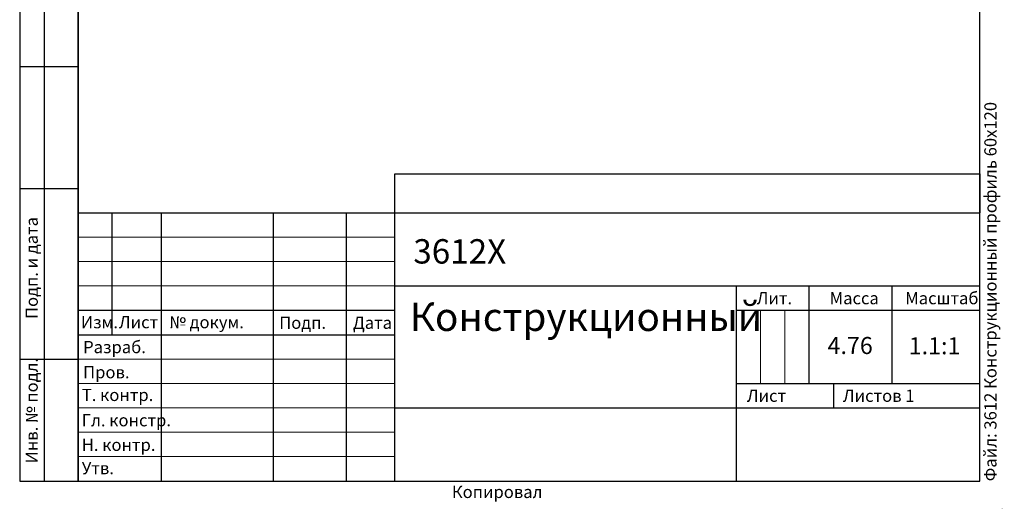
# Model space of a CAD drawing. Units: millimetres. Extents: x 8 to 210, y -1 to 292.
# Drawn here: x 8 to 210, y -1 to 100 of the extents above; entities that cross this region are included whole.
import ezdxf

# ---------------------------------------------------------------- set-up
doc = ezdxf.new("R2010")
doc.units = ezdxf.units.MM
doc.styles.add('SLDTEXTSTYLE0', font='TXT', dxfattribs={"width": 0.7, "bigfont": 'bigfont'})
doc.styles.add('SLDTEXTSTYLE1', font='TXT', dxfattribs={"width": 0.7})

# ---------------------------------------------------------------- blocks, each defined once
blk = doc.blocks.new('SW_NOTE_0')
at = {"color": 0, "linetype": 'Continuous', "lineweight": 0, "insert": (32.47, 7.48), "char_height": 5.8208, "attachment_point": 2, "style": 'SLDTEXTSTYLE0'}
blk.add_mtext('Конструкционный', dxfattribs=at)

msp = doc.modelspace()

# ---------------------------------------------------------------- linework, layer by layer
at = {"color": 7, "linetype": 'Continuous', "lineweight": 25}
for p, q in [((20, 5), (20, 292)), ((205, 5), (205, 292)), ((8, 150), (8, 5)), ((13, 150), (13, 5)), ((20, 150), (20, 5)), ((8, 90), (20, 90)), ((85, 60), (85, 68)), ((85, 68), (205, 68)), ((205, 68), (205, 60)), ((8, 65), (20, 65)), ((20, 5), (20, 60)), ((20, 60), (205, 60)), ((27, 35), (27, 60)), ((37, 60), (37, 5)), ((60, 60), (60, 5)), ((75, 60), (75, 5)), ((85, 5), (85, 60)), ((205, 5), (205, 60)), ((85, 45), (205, 45)), ((155, 45), (155, 5)), ((170, 25), (170, 45)), ((187, 25), (187, 45)), ((20, 40), (85, 40)), ((155, 40), (205, 40)), ((20, 35), (85, 35)), ((8, 30), (20, 30)), ((155, 25), (205, 25)), ((175, 25), (175, 20)), ((85, 20), (205, 20)), ((8, 5), (20, 5)), ((20, 5), (205, 5)), ((20, 5), (205, 5))]:
    msp.add_line(p, q, dxfattribs=at)
at = {"color": 7, "linetype": 'Continuous', "lineweight": 18}
for p, q in [((20, 55), (85, 55)), ((20, 50), (85, 50)), ((20, 45), (85, 45)), ((160, 40), (160, 25)), ((165, 40), (165, 25)), ((20, 30), (85, 30)), ((20, 25), (85, 25)), ((20, 20), (85, 20)), ((20, 15), (85, 15)), ((20, 10), (85, 10))]:
    msp.add_line(p, q, dxfattribs=at)

# ---------------------------------------------------------------- block references
at = {"color": 7, "linetype": 'Continuous', "lineweight": 0}
msp.add_blockref('SW_NOTE_0', (91.74, 34.1), dxfattribs=at)

# ---------------------------------------------------------------- texts
at = {"color": 7, "linetype": 'Continuous', "lineweight": 0, "char_height": 2.5, "attachment_point": 1, "rotation": 90, "style": 'SLDTEXTSTYLE0'}
for s, insert in [('Файл: 3612 Конструкционный профиль 60х120', (205.94, 4.94)), ('Подп. и дата', (9.22, 38.23)), ('Инв. № подл.', (9.2, 8.61))]:
    msp.add_mtext(s, dxfattribs=dict(at, insert=insert))
at = {"color": 7, "linetype": 'Continuous', "lineweight": 0}
for s, insert, char_height, attachment_point, style in [('3612X', (98.3, 54.59), 5, 2, 'SLDTEXTSTYLE1'), ('Лит.', (159.24, 43.74), 2.5, 1, 'SLDTEXTSTYLE0'), ('Масса', (174.2, 43.74), 2.5, 1, 'SLDTEXTSTYLE0'), ('Масштаб', (189.71, 43.74), 2.5, 1, 'SLDTEXTSTYLE0'), ('Изм.', (20.56, 38.82), 2.5, 1, 'SLDTEXTSTYLE0'), ('Лист', (28.36, 38.82), 2.5, 1, 'SLDTEXTSTYLE0'), ('№ докум.', (38.71, 38.82), 2.5, 1, 'SLDTEXTSTYLE0'), ('Подп.', (61.26, 38.7), 2.5, 1, 'SLDTEXTSTYLE0'), ('Дата', (76.38, 38.7), 2.5, 1, 'SLDTEXTSTYLE0'), ('4.76', (178.41, 34.53), 3.5, 2, 'SLDTEXTSTYLE1'), ('1.1:1', (195.73, 34.48), 3.5, 2, 'SLDTEXTSTYLE1'), ('Разраб.', (21.02, 33.71), 2.5, 1, 'SLDTEXTSTYLE0'), ('Пров.', (21.02, 28.56), 2.5, 1, 'SLDTEXTSTYLE0'), ('Т. контр.', (20.74, 23.9), 2.5, 1, 'SLDTEXTSTYLE0'), ('Лист', (157.21, 23.73), 2.5, 1, 'SLDTEXTSTYLE0'), ('Листов 1', (176.92, 23.73), 2.5, 1, 'SLDTEXTSTYLE0'), ('Гл. констр.', (20.74, 18.71), 2.5, 1, 'SLDTEXTSTYLE0'), ('Н. контр.', (20.74, 13.67), 2.5, 1, 'SLDTEXTSTYLE0'), ('Утв.', (20.74, 8.89), 2.5, 1, 'SLDTEXTSTYLE0'), ('Копировал', (96.68, 4.01), 2.5, 1, 'SLDTEXTSTYLE0'), ('Версия 3', (209.46, -0.67), 0.1, 1, 'SLDTEXTSTYLE0')]:
    msp.add_mtext(s, dxfattribs=dict(at, insert=insert, char_height=char_height, attachment_point=attachment_point, style=style))

doc.saveas('drawing.dxf')
